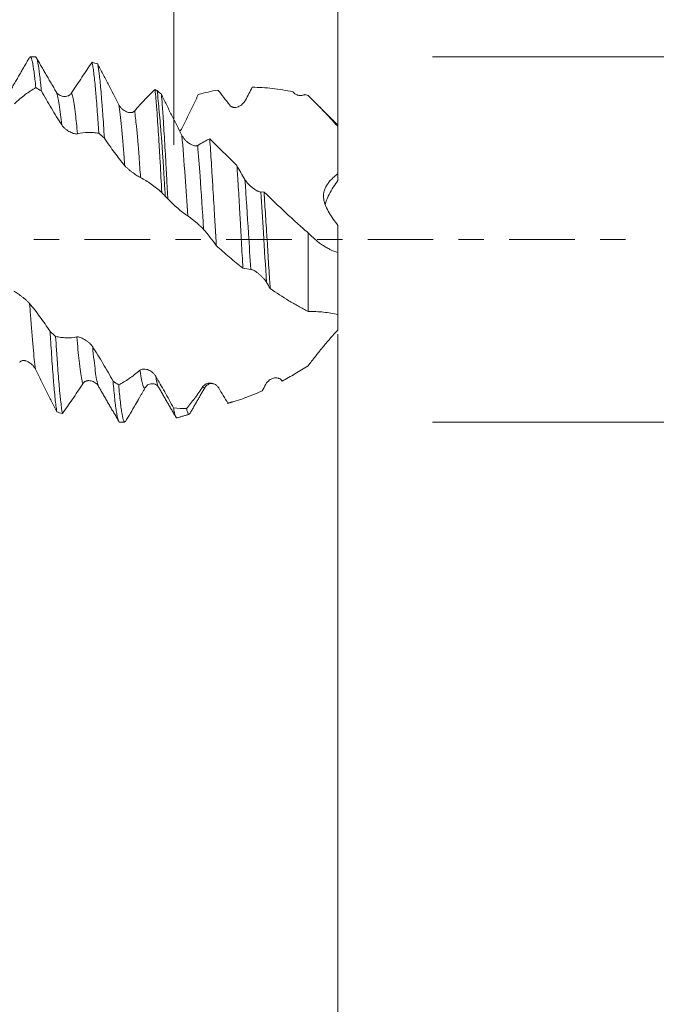
# Model space of a CAD drawing. Units: millimetres. Extents: x -42 to 78, y -67 to 35.
# Drawn here: x 54 to 64, y -13 to 4 of the extents above; entities that cross this region are included whole.
import ezdxf

# ---------------------------------------------------------------- set-up
doc = ezdxf.new("R2010")
doc.units = ezdxf.units.MM
doc.linetypes.add('CENTER', pattern=[47.5, 22, -8.5, 8.5, -8.5])
for name, color, linetype in [('1', 4, 'Continuous'), ('2', 7, 'Continuous'), ('SK2', 7, 'Continuous'), ('SK4', 2, 'CENTER')]:
    doc.layers.add(name, color=color, linetype=linetype)
doc.styles.add('iso_b_vert', font='simplex.shx')
doc.dimstyles.get("Standard").update_dxf_attribs({"dimtxt": 0.18, "dimasz": 0.18, "dimexe": 0.18, "dimexo": 0.0625, "dimgap": 0.09, "dimtad": 1, "dimzin": 0, "dimdsep": 52, "dimtxsty": 'Standard', "dimcen": 0.09, "dimadec": 0, "dimazin": 0, "dimtfac": 1, "dimtdec": 4, "dimtofl": 0, "dimtmove": 0, "dimatfit": 3, "dimfxl": 1, "dimtolj": 1, "dimtzin": 0, "dimarcsym": 0})

# ---------------------------------------------------------------- blocks, each defined once
blk = doc.blocks.new('_U0')
at = {"layer": 'SK2', "lineweight": 13}
for p, q in [((-21, -1.5875), (-21, -52.302615)), ((59, -1.5875), (59, -52.302615)), ((-21, -50.302615), (59, -50.302615))]:
    blk.add_line(p, q, dxfattribs=at)
at = {"layer": 'SK2', "lineweight": 18}
for points in [[(-21, -50.302615), (-17.500002, -49.841831), (-17.499998, -50.763399)], [(59, -50.302615), (55.500002, -50.763399), (55.499998, -49.841831)]]:
    blk.add_solid(points, dxfattribs=at)
at = {"layer": 'SK2', "lineweight": 18, "insert": (15.638544, -49.417501), "char_height": 3, "attachment_point": 7, "line_spacing_factor": 1.084337, "style": 'iso_b_vert'}
blk.add_mtext('\\W0.7346;80.0', dxfattribs=at)
blk = doc.blocks.new('_U1')
at = {"layer": '2', "lineweight": 13}
for p, q in [((25, -1.5875), (25, -36.302615)), ((59, -1.5875), (59, -36.302615)), ((59, -34.302615), (25, -34.302615))]:
    blk.add_line(p, q, dxfattribs=at)
at = {"layer": '2', "lineweight": 18}
for points in [[(25, -34.302615), (28.499998, -33.841831), (28.500002, -34.763399)], [(59, -34.302615), (55.500002, -34.763399), (55.499998, -33.841831)]]:
    blk.add_solid(points, dxfattribs=at)
at = {"layer": '2', "lineweight": 18, "insert": (38.480601, -33.417501), "char_height": 3, "attachment_point": 7, "line_spacing_factor": 1.084337, "style": 'iso_b_vert'}
blk.add_mtext('\\W0.7640;34.0', dxfattribs=at)
blk = doc.blocks.new('_U2')
at = {"layer": 'SK2', "lineweight": 13}
for p, q in [((59, -1.5875), (59, -28.302615)), ((49, -3.6875), (49, -28.302615)), ((59, -26.302615), (49, -26.302615))]:
    blk.add_line(p, q, dxfattribs=at)
at = {"layer": 'SK2', "lineweight": 18}
for points in [[(49, -26.302615), (52.499998, -25.841831), (52.500002, -26.763399)], [(59, -26.302615), (55.500002, -26.763399), (55.499998, -25.841831)]]:
    blk.add_solid(points, dxfattribs=at)
at = {"layer": 'SK2', "lineweight": 18, "insert": (51.013486, -25.417501), "char_height": 3, "attachment_point": 7, "line_spacing_factor": 1.084337, "style": 'iso_b_vert'}
blk.add_mtext('\\W0.6563;10.0', dxfattribs=at)
blk = doc.blocks.new('_U3')
at = {"layer": 'SK2', "lineweight": 13}
for p, q in [((56.25, 1.5875), (56.25, 8.621533)), ((59, 1.5875), (59, 8.621533)), ((66.5, 6.621533), (48.75, 6.621533))]:
    blk.add_line(p, q, dxfattribs=at)
at = {"layer": 'SK2', "lineweight": 18}
for points in [[(56.25, 6.621533), (52.750002, 6.160749), (52.749998, 7.082316)], [(59, 6.621533), (62.499998, 7.082316), (62.500002, 6.160749)]]:
    blk.add_solid(points, dxfattribs=at)
at = {"layer": 'SK2', "lineweight": 18, "attachment_point": 7, "line_spacing_factor": 1.084337, "style": 'iso_b_vert'}
for s, insert, char_height in [('\\W0.7346;2.75', (54.263544, 14.506647), 3), ("\\W0.6474;'C'", (54.290044, 7.404166), 3.5)]:
    blk.add_mtext(s, dxfattribs=dict(at, insert=insert, char_height=char_height))
blk = doc.blocks.new('_U4')
at = {"layer": '2', "lineweight": 13}
for p, q in [((75.5, 33.060766), (75.5, -10.560766)), ((60.5875, 3.060766), (77.5, 3.060766)), ((60.5875, -3.060766), (77.5, -3.060766))]:
    blk.add_line(p, q, dxfattribs=at)
at = {"layer": '2', "lineweight": 18}
for points in [[(75.5, 3.060766), (75.039216, 6.560765), (75.960784, 6.560768)], [(75.5, -3.060766), (75.960784, -6.560765), (75.039216, -6.560768)]]:
    blk.add_solid(points, dxfattribs=at)
at = {"layer": '2', "lineweight": 18, "attachment_point": 7, "rotation": 90, "line_spacing_factor": 1.084337, "style": 'iso_b_vert'}
for s, insert, char_height in [('\\W0.7506; 6HX', (75.060366, 23.161201), 3.5), ('\\W0.7203;M6', (74.908886, 15.383901), 3)]:
    blk.add_mtext(s, dxfattribs=dict(at, insert=insert, char_height=char_height))

msp = doc.modelspace()

# ---------------------------------------------------------------- linework, layer by layer
at = {"layer": '1', "lineweight": 18}
for p, q in [((53.926, 3.061), (53.837, 3.061)), ((54.287, 2.451), (54.286, 2.451)), ((54.295, 2.448), (54.289, 2.452)), ((59, 1.126), (59, 0.99)), ((55.77, -2.481), (55.774, -2.474)), ((56.774, -2.474), (56.771, -2.478)), ((57.154, -2.744), (57.158, -2.744)), ((55.337, -3.061), (55.426, -3.061))]:
    msp.add_line(p, q, dxfattribs=at)
for points, degree in [([(53.831, 3.06), (53.664, 2.772), (53.497, 2.484)], 2), ([(54.274, 2.475), (54.106, 2.762), (53.939, 3.05)], 2), ([(54.97, 2.944), (54.939, 2.953), (54.907, 2.962), (54.876, 2.97)], 3), ([(53.931, 2.546), (53.962, 2.528), (53.994, 2.509), (54.025, 2.49)], 3), ([(55.969, 2.495), (55.957, 2.502), (55.946, 2.509), (55.934, 2.516)], 3), ([(55.969, 2.495), (55.992, 2.475), (56.016, 2.455), (56.039, 2.435)], 3), ([(56.987, 2.506), (56.876, 2.486), (56.767, 2.461), (56.658, 2.429)], 3), ([(57.564, 2.552), (57.526, 2.481), (57.489, 2.41), (57.451, 2.337)], 3), ([(54.274, 2.475), (54.276, 2.472), (54.278, 2.468), (54.28, 2.463)], 3), ([(58.428, 2.419), (58.432, 2.425), (58.437, 2.429), (58.441, 2.43)], 3), ([(58.5, 2.415), (58.48, 2.42), (58.461, 2.425), (58.441, 2.43)], 3), ([(59, 1.916), (58.564, 2.352)], 1), ([(54.989, 1.781), (55.02, 1.754), (55.051, 1.727), (55.082, 1.7)], 3), ([(57.307, 1.239), (57.351, 1.159), (57.396, 1.081), (57.44, 1.006)], 3), ([(56.046, 0.785), (56.065, 0.765), (56.084, 0.746), (56.104, 0.726)], 3), ([(56.147, 0.682), (56.132, 0.697), (56.118, 0.712), (56.104, 0.726)], 3), ([(57.705, 0.796), (57.724, 0.797), (57.742, 0.797), (57.761, 0.796)], 3), ([(56.96, -0.102), (56.89, -0.004), (56.818, 0.087), (56.746, 0.17)], 3), ([(57.539, -0.501), (57.495, -0.498), (57.451, -0.491), (57.407, -0.482)], 3), ([(57.865, -0.823), (57.845, -0.788), (57.824, -0.753), (57.804, -0.719)], 3), ([(54.265, -1.625), (54.234, -1.597), (54.203, -1.569), (54.171, -1.541)], 3), ([(55.012, -2.512), (55.003, -2.495), (54.993, -2.479), (54.984, -2.462)], 3), ([(55.323, -2.436), (55.291, -2.416), (55.26, -2.396), (55.229, -2.376)], 3), ([(55.669, -2.655), (55.774, -2.474)], 1), ([(55.99, -2.474), (56.138, -2.73), (56.286, -2.985)], 2), ([(56.512, -2.925), (56.643, -2.699), (56.774, -2.474)], 2), ([(57.73, -2.538), (57.751, -2.501), (57.772, -2.463), (57.793, -2.425)], 3), ([(58.058, -2.364), (58.06, -2.367), (58.062, -2.37), (58.064, -2.374)], 3), ([(55.012, -2.511), (55.166, -2.776), (55.32, -3.04)], 2), ([(57, -2.487), (57.052, -2.574), (57.103, -2.66), (57.154, -2.744)], 3), ([(57.149, -2.747), (57.234, -2.722)], 1), ([(54.284, -2.887), (54.315, -2.898), (54.346, -2.909), (54.377, -2.918)], 3), ([(56.242, -2.824), (56.315, -2.831), (56.388, -2.834), (56.462, -2.835)], 3), ([(56.303, -2.989), (56.506, -2.931)], 1)]:
    msp.add_open_spline(points, degree=degree, dxfattribs=at)
for points, knots in [([(53.837, 3.061), (53.84, 3.061), (53.844, 3.059), (53.849, 3.053), (53.853, 3.047), (53.856, 3.04), (53.858, 3.034), (53.86, 3.031), (53.866, 3.014), (53.87, 2.997), (53.884, 2.934), (53.893, 2.877), (53.905, 2.787), (53.908, 2.768), (53.912, 2.728), (53.915, 2.707), (53.922, 2.642), (53.926, 2.596), (53.931, 2.546)], [0, 0, 0, 0, 0.100486, 0.100486, 0.175445, 0.212925, 0.212925, 0.250405, 0.250405, 0.400324, 0.400324, 0.700162, 0.700162, 0.775121, 0.775121, 0.850081, 0.850081, 1, 1, 1, 1]), ([(54.025, 2.49), (54.022, 2.517), (54.02, 2.542), (54.015, 2.591), (54.013, 2.615), (54.006, 2.684), (54.001, 2.726), (53.987, 2.841), (53.978, 2.904), (53.967, 2.958), (53.966, 2.963), (53.964, 2.974), (53.96, 2.99), (53.957, 3.004), (53.95, 3.028), (53.945, 3.04), (53.936, 3.056), (53.931, 3.06), (53.926, 3.061), (53.926, 3.061), (53.926, 3.061)], [0, 0, 0, 0, 0.070999, 0.070999, 0.141998, 0.141998, 0.283996, 0.283996, 0.567992, 0.567992, 0.603491, 0.603491, 0.638991, 0.70999, 0.70999, 0.851988, 0.851988, 0.993986, 0.993986, 1, 1, 1, 1]), ([(54.533, 2.456), (54.591, 2.547), (54.649, 2.636), (54.735, 2.764), (54.763, 2.806), (54.82, 2.889), (54.848, 2.93), (54.876, 2.97)], [0, 0, 0, 0, 0.5, 0.5, 0.75, 0.75, 1, 1, 1, 1]), ([(54.876, 2.97), (54.879, 2.959), (54.881, 2.947), (54.886, 2.921), (54.888, 2.907), (54.895, 2.863), (54.9, 2.83), (54.914, 2.72), (54.923, 2.633), (54.934, 2.518), (54.935, 2.505), (54.937, 2.479), (54.941, 2.439), (54.944, 2.397), (54.951, 2.312), (54.956, 2.252), (54.965, 2.127), (54.97, 2.062), (54.977, 1.959), (54.979, 1.925), (54.984, 1.854), (54.986, 1.817), (54.989, 1.781)], [0, 0, 0, 0, 0.0625, 0.0625, 0.125, 0.125, 0.25, 0.25, 0.5, 0.5, 0.53125, 0.53125, 0.5625, 0.625, 0.625, 0.75, 0.75, 0.875, 0.875, 0.9375, 0.9375, 1, 1, 1, 1]), ([(55.082, 1.7), (55.073, 1.849), (55.064, 1.989), (55.052, 2.151), (55.048, 2.199), (55.045, 2.245), (55.043, 2.276), (55.041, 2.291), (55.036, 2.365), (55.031, 2.421), (55.017, 2.58), (55.008, 2.672), (54.996, 2.771), (54.994, 2.79), (54.99, 2.817), (54.989, 2.826), (54.986, 2.843), (54.981, 2.884), (54.975, 2.92), (54.97, 2.944)], [0, 0, 0, 0, 0.25, 0.25, 0.3125, 0.34375, 0.34375, 0.375, 0.375, 0.5, 0.5, 0.75, 0.75, 0.8125, 0.8125, 0.84375, 0.84375, 0.875, 1, 1, 1, 1]), ([(54.97, 2.944), (54.999, 2.889), (55.028, 2.833), (55.087, 2.72), (55.116, 2.664), (55.205, 2.492), (55.265, 2.376), (55.326, 2.259)], [0, 0, 0, 0, 0.25, 0.25, 0.5, 0.5, 1, 1, 1, 1]), ([(53.931, 2.546), (53.902, 2.529), (53.872, 2.511), (53.813, 2.472), (53.784, 2.451), (53.694, 2.383), (53.634, 2.331), (53.574, 2.275)], [0, 0, 0, 0, 0.25, 0.25, 0.5, 0.5, 1, 1, 1, 1]), ([(54.366, 1.921), (54.308, 2.011), (54.251, 2.104), (54.137, 2.295), (54.081, 2.392), (54.025, 2.49)], [0, 0, 0, 0, 0.5, 0.5, 1, 1, 1, 1]), ([(55.591, 2.155), (55.649, 2.224), (55.706, 2.288), (55.821, 2.409), (55.878, 2.464), (55.934, 2.516)], [0, 0, 0, 0, 0.5, 0.5, 1, 1, 1, 1]), ([(55.934, 2.516), (55.938, 2.465), (55.943, 2.411), (55.95, 2.324), (55.952, 2.294), (55.956, 2.249), (55.957, 2.233), (55.96, 2.202), (55.961, 2.186), (55.971, 2.043), (55.981, 1.905), (55.995, 1.685), (55.999, 1.609), (56.005, 1.512), (56.006, 1.492), (56.009, 1.452), (56.01, 1.432), (56.013, 1.372), (56.016, 1.331), (56.027, 1.127), (56.037, 0.958), (56.046, 0.785)], [0, 0, 0, 0, 0.125, 0.125, 0.1875, 0.1875, 0.21875, 0.21875, 0.25, 0.25, 0.5, 0.5, 0.625, 0.625, 0.65625, 0.65625, 0.6875, 0.6875, 0.75, 0.75, 1, 1, 1, 1]), ([(56.104, 0.726), (56.098, 0.816), (56.092, 0.903), (56.082, 1.075), (56.077, 1.159), (56.067, 1.324), (56.061, 1.405), (56.051, 1.564), (56.045, 1.642), (56.038, 1.737), (56.036, 1.756), (56.033, 1.793), (56.029, 1.849), (56.024, 1.903), (56.015, 2.008), (56.009, 2.076), (55.997, 2.205), (55.991, 2.267), (55.98, 2.385), (55.975, 2.441), (55.969, 2.495)], [0, 0, 0, 0, 0.125, 0.125, 0.25, 0.25, 0.375, 0.375, 0.5, 0.5, 0.53125, 0.53125, 0.5625, 0.625, 0.625, 0.75, 0.75, 0.875, 0.875, 1, 1, 1, 1]), ([(57.186, 2.25), (57.153, 2.295), (57.119, 2.339), (57.053, 2.424), (57.02, 2.466), (56.987, 2.506)], [0, 0, 0, 0, 0.5, 0.5, 1, 1, 1, 1]), ([(58.248, 2.475), (58.131, 2.499), (58.016, 2.518), (57.788, 2.544), (57.676, 2.551), (57.564, 2.552)], [0, 0, 0, 0, 0.5, 0.5, 1, 1, 1, 1]), ([(54.296, 2.448), (54.305, 2.439), (54.314, 2.432), (54.335, 2.418), (54.347, 2.413), (54.37, 2.404), (54.383, 2.401), (54.407, 2.397), (54.42, 2.397), (54.445, 2.399), (54.457, 2.402), (54.475, 2.408), (54.481, 2.411), (54.493, 2.417), (54.499, 2.421), (54.51, 2.429), (54.515, 2.434), (54.525, 2.444), (54.529, 2.45), (54.533, 2.456)], [0, 0, 0, 0, 0.132915, 0.132915, 0.277429, 0.277429, 0.421944, 0.421944, 0.566458, 0.566458, 0.710972, 0.710972, 0.783229, 0.783229, 0.855486, 0.855486, 0.927743, 0.927743, 1, 1, 1, 1]), ([(56.147, 0.682), (56.142, 0.769), (56.133, 0.94), (56.124, 1.106), (56.115, 1.27), (56.111, 1.351), (56.101, 1.509), (56.097, 1.586), (56.083, 1.809), (56.075, 1.948), (56.064, 2.11), (56.062, 2.142), (56.057, 2.204), (56.055, 2.235), (56.048, 2.325), (56.044, 2.381), (56.039, 2.435)], [0, 0, 0, 0, 0.125, 0.25, 0.25, 0.375, 0.375, 0.5, 0.5, 0.75, 0.75, 0.8125, 0.8125, 0.875, 0.875, 1, 1, 1, 1]), ([(56.039, 2.435), (56.067, 2.377), (56.095, 2.319), (56.152, 2.203), (56.181, 2.145), (56.267, 1.973), (56.325, 1.858), (56.383, 1.745)], [0, 0, 0, 0, 0.25, 0.25, 0.5, 0.5, 1, 1, 1, 1]), ([(56.658, 2.429), (56.615, 2.338), (56.571, 2.247), (56.483, 2.065), (56.439, 1.974), (56.394, 1.884)], [0, 0, 0, 0, 0.5, 0.5, 1, 1, 1, 1]), ([(57.451, 2.337), (57.444, 2.323), (57.436, 2.311), (57.417, 2.288), (57.407, 2.277), (57.386, 2.258), (57.375, 2.25), (57.351, 2.236), (57.339, 2.23), (57.314, 2.22), (57.302, 2.217), (57.283, 2.214), (57.277, 2.213), (57.264, 2.213), (57.258, 2.213), (57.245, 2.215), (57.239, 2.216), (57.227, 2.22), (57.222, 2.222), (57.21, 2.228), (57.205, 2.232), (57.195, 2.24), (57.19, 2.245), (57.186, 2.25)], [0, 0, 0, 0, 0.125, 0.125, 0.25, 0.25, 0.375, 0.375, 0.5, 0.5, 0.625, 0.625, 0.6875, 0.6875, 0.75, 0.75, 0.8125, 0.8125, 0.875, 0.875, 0.9375, 0.9375, 1, 1, 1, 1]), ([(58.441, 2.43), (58.433, 2.427), (58.426, 2.424), (58.41, 2.419), (58.401, 2.417), (58.376, 2.414), (58.359, 2.414), (58.338, 2.417), (58.334, 2.418), (58.325, 2.42), (58.321, 2.422), (58.308, 2.426), (58.299, 2.43), (58.283, 2.44), (58.275, 2.445), (58.264, 2.455), (58.261, 2.459), (58.254, 2.467), (58.251, 2.471), (58.248, 2.475)], [0, 0, 0, 0, 0.125, 0.125, 0.25, 0.25, 0.5, 0.5, 0.5625, 0.5625, 0.625, 0.625, 0.75, 0.75, 0.875, 0.875, 0.9375, 0.9375, 1, 1, 1, 1]), ([(59, 1.892), (58.962, 1.936), (58.923, 1.979), (58.842, 2.067), (58.801, 2.11), (58.718, 2.197), (58.675, 2.24), (58.61, 2.305), (58.589, 2.327), (58.556, 2.36), (58.544, 2.371), (58.522, 2.393), (58.511, 2.404), (58.5, 2.415)], [0, 0, 0, 0, 0.25, 0.25, 0.5, 0.5, 0.75, 0.75, 0.875, 0.875, 0.9375, 0.9375, 1, 1, 1, 1]), ([(55.326, 2.259), (55.333, 2.245), (55.342, 2.232), (55.361, 2.208), (55.371, 2.197), (55.393, 2.177), (55.404, 2.168), (55.428, 2.153), (55.44, 2.147), (55.465, 2.136), (55.477, 2.132), (55.502, 2.127), (55.515, 2.126), (55.533, 2.127), (55.539, 2.128), (55.551, 2.13), (55.556, 2.132), (55.567, 2.137), (55.572, 2.14), (55.582, 2.146), (55.587, 2.151), (55.591, 2.155)], [0, 0, 0, 0, 0.125, 0.125, 0.25, 0.25, 0.375, 0.375, 0.5, 0.5, 0.625, 0.625, 0.75, 0.75, 0.8125, 0.8125, 0.875, 0.875, 0.9375, 0.9375, 1, 1, 1, 1]), ([(54.631, 1.77), (54.624, 1.768), (54.616, 1.768), (54.597, 1.77), (54.587, 1.772), (54.566, 1.777), (54.554, 1.781), (54.531, 1.79), (54.519, 1.796), (54.494, 1.809), (54.482, 1.816), (54.463, 1.828), (54.457, 1.832), (54.444, 1.841), (54.438, 1.846), (54.425, 1.856), (54.419, 1.861), (54.407, 1.872), (54.401, 1.878), (54.39, 1.89), (54.385, 1.896), (54.375, 1.908), (54.37, 1.915), (54.366, 1.921)], [0, 0, 0, 0, 0.125, 0.125, 0.25, 0.25, 0.375, 0.375, 0.5, 0.5, 0.625, 0.625, 0.6875, 0.6875, 0.75, 0.75, 0.8125, 0.8125, 0.875, 0.875, 0.9375, 0.9375, 1, 1, 1, 1]), ([(56.394, 1.884), (56.387, 1.869), (56.378, 1.855), (56.362, 1.833), (56.355, 1.823), (56.348, 1.815)], [0, 0, 0, 0, 0.57988, 0.57988, 1, 1, 1, 1]), ([(59, 1.104), (59, 1.135), (59, 1.167), (59, 1.23), (59, 1.262), (59, 1.359), (59, 1.424), (59, 1.556), (59, 1.622), (59, 1.722), (59, 1.756), (59, 1.798), (59, 1.806), (59, 1.823), (59, 1.832), (59, 1.857), (59, 1.875), (59, 1.892)], [0, 0, 0, 0, 0.125, 0.125, 0.25, 0.25, 0.5, 0.5, 0.75, 0.75, 0.875, 0.875, 0.90625, 0.90625, 0.9375, 0.9375, 1, 1, 1, 1]), ([(54.989, 1.781), (54.959, 1.786), (54.93, 1.79), (54.871, 1.795), (54.841, 1.796), (54.752, 1.793), (54.692, 1.785), (54.631, 1.77)], [0, 0, 0, 0, 0.25, 0.25, 0.5, 0.5, 1, 1, 1, 1]), ([(55.424, 1.237), (55.366, 1.307), (55.309, 1.38), (55.195, 1.534), (55.138, 1.615), (55.082, 1.7)], [0, 0, 0, 0, 0.5, 0.5, 1, 1, 1, 1]), ([(56.383, 1.745), (56.39, 1.73), (56.399, 1.717), (56.418, 1.691), (56.428, 1.678), (56.45, 1.655), (56.462, 1.645), (56.485, 1.625), (56.498, 1.616), (56.522, 1.6), (56.535, 1.593), (56.56, 1.581), (56.572, 1.576), (56.59, 1.572), (56.596, 1.57), (56.608, 1.569), (56.614, 1.569), (56.625, 1.569), (56.63, 1.57), (56.639, 1.572), (56.644, 1.574), (56.648, 1.577)], [0, 0, 0, 0, 0.125, 0.125, 0.25, 0.25, 0.375, 0.375, 0.5, 0.5, 0.625, 0.625, 0.75, 0.75, 0.8125, 0.8125, 0.875, 0.875, 0.9375, 0.9375, 1, 1, 1, 1]), ([(56.648, 1.577), (56.682, 1.599), (56.716, 1.619), (56.783, 1.655), (56.817, 1.672), (56.85, 1.686)], [0, 0, 0, 0, 0.5, 0.5, 1, 1, 1, 1]), ([(56.85, 1.686), (56.859, 1.559), (56.868, 1.424), (56.882, 1.212), (56.886, 1.14), (56.893, 1.029), (56.896, 0.991), (56.9, 0.916), (56.902, 0.878), (56.914, 0.688), (56.923, 0.533), (56.937, 0.297), (56.942, 0.218), (56.949, 0.098), (56.951, 0.058), (56.956, -0.022), (56.958, -0.062), (56.96, -0.102)], [0, 0, 0, 0, 0.25, 0.25, 0.375, 0.375, 0.4375, 0.4375, 0.5, 0.5, 0.75, 0.75, 0.875, 0.875, 0.9375, 0.9375, 1, 1, 1, 1]), ([(56.85, 1.686), (56.926, 1.613), (57.001, 1.539), (57.154, 1.39), (57.23, 1.315), (57.307, 1.239)], [0, 0, 0, 0, 0.5, 0.5, 1, 1, 1, 1]), ([(55.689, 1.037), (55.682, 1.041), (55.673, 1.045), (55.655, 1.056), (55.645, 1.062), (55.623, 1.076), (55.612, 1.083), (55.589, 1.099), (55.576, 1.108), (55.552, 1.125), (55.539, 1.135), (55.52, 1.149), (55.514, 1.154), (55.502, 1.164), (55.495, 1.169), (55.483, 1.18), (55.477, 1.185), (55.465, 1.196), (55.459, 1.201), (55.448, 1.212), (55.442, 1.217), (55.433, 1.227), (55.428, 1.233), (55.424, 1.237)], [0, 0, 0, 0, 0.125, 0.125, 0.25, 0.25, 0.375, 0.375, 0.5, 0.5, 0.625, 0.625, 0.6875, 0.6875, 0.75, 0.75, 0.8125, 0.8125, 0.875, 0.875, 0.9375, 0.9375, 1, 1, 1, 1]), ([(57.407, -0.482), (57.399, -0.336), (57.39, -0.189), (57.378, 0.031), (57.374, 0.105), (57.368, 0.216), (57.366, 0.253), (57.361, 0.327), (57.359, 0.364), (57.349, 0.547), (57.341, 0.69), (57.328, 0.9), (57.324, 0.969), (57.318, 1.071), (57.315, 1.105), (57.311, 1.173), (57.309, 1.206), (57.307, 1.239)], [0, 0, 0, 0, 0.25, 0.25, 0.375, 0.375, 0.4375, 0.4375, 0.5, 0.5, 0.75, 0.75, 0.875, 0.875, 0.9375, 0.9375, 1, 1, 1, 1]), ([(56.046, 0.785), (56.017, 0.812), (55.987, 0.837), (55.928, 0.886), (55.899, 0.908), (55.809, 0.972), (55.749, 1.008), (55.689, 1.037)], [0, 0, 0, 0, 0.25, 0.25, 0.5, 0.5, 1, 1, 1, 1]), ([(57.44, 1.006), (57.448, 0.993), (57.456, 0.981), (57.475, 0.956), (57.486, 0.944), (57.508, 0.921), (57.519, 0.909), (57.543, 0.888), (57.555, 0.877), (57.58, 0.858), (57.592, 0.849), (57.617, 0.832), (57.63, 0.824), (57.648, 0.815), (57.654, 0.812), (57.665, 0.806), (57.671, 0.804), (57.682, 0.8), (57.687, 0.799), (57.697, 0.797), (57.701, 0.796), (57.705, 0.796)], [0, 0, 0, 0, 0.125, 0.125, 0.25, 0.25, 0.375, 0.375, 0.5, 0.5, 0.625, 0.625, 0.75, 0.75, 0.8125, 0.8125, 0.875, 0.875, 0.9375, 0.9375, 1, 1, 1, 1]), ([(59, 1.104), (58.98, 1.088), (58.961, 1.073), (58.925, 1.04), (58.907, 1.024), (58.882, 0.998), (58.874, 0.99), (58.859, 0.972), (58.837, 0.945), (58.818, 0.918), (58.801, 0.89), (58.796, 0.88), (58.787, 0.861), (58.783, 0.852), (58.771, 0.822), (58.766, 0.803), (58.761, 0.774), (58.76, 0.764), (58.759, 0.745), (58.758, 0.735), (58.759, 0.706), (58.761, 0.686), (58.767, 0.649), (58.772, 0.63), (58.784, 0.593), (58.791, 0.574), (58.815, 0.519), (58.833, 0.483), (58.875, 0.412), (58.898, 0.376), (58.947, 0.306), (58.973, 0.271), (59, 0.235)], [0, 0, 0, 0, 0.0625, 0.0625, 0.125, 0.125, 0.15625, 0.15625, 0.1875, 0.25, 0.25, 0.28125, 0.28125, 0.3125, 0.3125, 0.375, 0.375, 0.40625, 0.40625, 0.4375, 0.4375, 0.5, 0.5, 0.5625, 0.5625, 0.625, 0.625, 0.75, 0.75, 0.875, 0.875, 1, 1, 1, 1]), ([(58.786, 0.589), (58.79, 0.602), (58.794, 0.615), (58.815, 0.672), (58.833, 0.714), (58.875, 0.797), (58.898, 0.837), (58.947, 0.915), (58.973, 0.953), (59, 0.99)], [0, 0, 0, 0, 0.086863, 0.086863, 0.391242, 0.391242, 0.695621, 0.695621, 1, 1, 1, 1]), ([(56.481, 0.394), (56.425, 0.432), (56.369, 0.475), (56.257, 0.572), (56.201, 0.625), (56.147, 0.682)], [0, 0, 0, 0, 0.5, 0.5, 1, 1, 1, 1]), ([(57.761, 0.796), (57.769, 0.665), (57.778, 0.531), (57.791, 0.328), (57.796, 0.26), (57.802, 0.157), (57.804, 0.122), (57.809, 0.053), (57.811, 0.019), (57.822, -0.153), (57.83, -0.288), (57.843, -0.49), (57.848, -0.558), (57.854, -0.658), (57.856, -0.691), (57.861, -0.757), (57.863, -0.79), (57.865, -0.823)], [0, 0, 0, 0, 0.25, 0.25, 0.375, 0.375, 0.4375, 0.4375, 0.5, 0.5, 0.75, 0.75, 0.875, 0.875, 0.9375, 0.9375, 1, 1, 1, 1]), ([(57.761, 0.796), (57.882, 0.678), (58.005, 0.562), (58.189, 0.39), (58.25, 0.333), (58.375, 0.221), (58.437, 0.166), (58.5, 0.111)], [0, 0, 0, 0, 0.5, 0.5, 0.75, 0.75, 1, 1, 1, 1]), ([(56.746, 0.17), (56.739, 0.178), (56.731, 0.187), (56.712, 0.206), (56.702, 0.216), (56.681, 0.236), (56.67, 0.246), (56.646, 0.266), (56.634, 0.276), (56.609, 0.297), (56.597, 0.307), (56.578, 0.322), (56.572, 0.327), (56.559, 0.337), (56.553, 0.341), (56.54, 0.351), (56.534, 0.356), (56.522, 0.365), (56.516, 0.369), (56.505, 0.377), (56.5, 0.381), (56.49, 0.388), (56.485, 0.391), (56.481, 0.394)], [0, 0, 0, 0, 0.125, 0.125, 0.25, 0.25, 0.375, 0.375, 0.5, 0.5, 0.625, 0.625, 0.6875, 0.6875, 0.75, 0.75, 0.8125, 0.8125, 0.875, 0.875, 0.9375, 0.9375, 1, 1, 1, 1]), ([(59, -0.219), (59, -0.208), (59, -0.196), (59, -0.176), (59, -0.169), (59, -0.155), (59, -0.117), (59, -0.057), (59, 0.004), (59, 0.036), (59, 0.047), (59, 0.069), (59, 0.081), (59, 0.104), (59, 0.116), (59, 0.14), (59, 0.151), (59, 0.187), (59, 0.211), (59, 0.235)], [0, 0, 0, 0, 0.125, 0.125, 0.1875, 0.1875, 0.25, 0.5, 0.625, 0.625, 0.6875, 0.6875, 0.75, 0.75, 0.8125, 0.8125, 0.875, 0.875, 1, 1, 1, 1]), ([(58.5, -1.206), (58.5, -1.023), (58.5, -0.629), (58.5, -0.171), (58.5, 0.074), (58.5, 0.111)], [0, 0, 0, 0, 0.459906, 0.91836, 1, 1, 1, 1]), ([(58.5, 0.111), (58.539, 0.072), (58.578, 0.035), (58.638, -0.016), (58.658, -0.033), (58.699, -0.064), (58.72, -0.079), (58.761, -0.107), (58.782, -0.12), (58.825, -0.145), (58.846, -0.157), (58.911, -0.188), (58.955, -0.206), (59, -0.219)], [0, 0, 0, 0, 0.25, 0.25, 0.375, 0.375, 0.5, 0.5, 0.625, 0.625, 0.75, 0.75, 1, 1, 1, 1]), ([(57.407, -0.482), (57.332, -0.422), (57.258, -0.36), (57.146, -0.265), (57.109, -0.233), (57.034, -0.168), (56.997, -0.135), (56.96, -0.102)], [0, 0, 0, 0, 0.5, 0.5, 0.75, 0.75, 1, 1, 1, 1]), ([(59, -0.219), (59, -0.311), (59, -0.595), (59, -0.949), (59, -1.184), (59, -1.255)], [0, 0, 0, 0, 0.244211, 0.757822, 1, 1, 1, 1]), ([(57.804, -0.719), (57.797, -0.707), (57.788, -0.695), (57.77, -0.671), (57.76, -0.659), (57.738, -0.636), (57.727, -0.624), (57.704, -0.602), (57.691, -0.591), (57.667, -0.571), (57.654, -0.561), (57.636, -0.548), (57.629, -0.543), (57.617, -0.535), (57.61, -0.531), (57.598, -0.524), (57.592, -0.52), (57.58, -0.514), (57.574, -0.511), (57.563, -0.507), (57.558, -0.505), (57.548, -0.502), (57.543, -0.501), (57.539, -0.501)], [0, 0, 0, 0, 0.125, 0.125, 0.25, 0.25, 0.375, 0.375, 0.5, 0.5, 0.625, 0.625, 0.6875, 0.6875, 0.75, 0.75, 0.8125, 0.8125, 0.875, 0.875, 0.9375, 0.9375, 1, 1, 1, 1]), ([(58.5, -1.206), (58.446, -1.178), (58.392, -1.149), (58.285, -1.089), (58.232, -1.058), (58.073, -0.962), (57.969, -0.894), (57.865, -0.823)], [0, 0, 0, 0, 0.25, 0.25, 0.5, 0.5, 1, 1, 1, 1]), ([(53.563, -0.867), (53.571, -0.871), (53.579, -0.876), (53.598, -0.887), (53.609, -0.894), (53.63, -0.909), (53.642, -0.916), (53.665, -0.933), (53.678, -0.942), (53.702, -0.961), (53.715, -0.97), (53.74, -0.99), (53.752, -1), (53.771, -1.016), (53.776, -1.021), (53.788, -1.032), (53.794, -1.038), (53.805, -1.048), (53.81, -1.053), (53.82, -1.064), (53.824, -1.069), (53.828, -1.074)], [0, 0, 0, 0, 0.125, 0.125, 0.25, 0.25, 0.375, 0.375, 0.5, 0.5, 0.625, 0.625, 0.75, 0.75, 0.8125, 0.8125, 0.875, 0.875, 0.9375, 0.9375, 1, 1, 1, 1]), ([(53.828, -1.074), (53.886, -1.143), (53.944, -1.218), (54.058, -1.374), (54.115, -1.456), (54.171, -1.541)], [0, 0, 0, 0, 0.5, 0.5, 1, 1, 1, 1]), ([(59, -1.255), (58.962, -1.247), (58.923, -1.24), (58.842, -1.228), (58.801, -1.223), (58.718, -1.214), (58.675, -1.211), (58.61, -1.207), (58.589, -1.207), (58.556, -1.206), (58.544, -1.206), (58.522, -1.206), (58.511, -1.206), (58.5, -1.206)], [0, 0, 0, 0, 0.25, 0.25, 0.5, 0.5, 0.75, 0.75, 0.875, 0.875, 0.9375, 0.9375, 1, 1, 1, 1]), ([(59, -1.519), (59, -1.478), (59, -1.441), (59, -1.4), (59, -1.392), (59, -1.376), (59, -1.369), (59, -1.347), (59, -1.334), (59, -1.31), (59, -1.299), (59, -1.28), (59, -1.271), (59, -1.26), (59, -1.257), (59, -1.25), (59, -1.247), (59, -1.237), (59, -1.231), (59, -1.225)], [0, 0, 0, 0, 0.25, 0.25, 0.3125, 0.3125, 0.375, 0.375, 0.5, 0.5, 0.625, 0.625, 0.75, 0.75, 0.8125, 0.8125, 0.875, 0.875, 1, 1, 1, 1]), ([(54.171, -1.541), (54.174, -1.58), (54.176, -1.618), (54.181, -1.694), (54.183, -1.732), (54.19, -1.843), (54.195, -1.914), (54.209, -2.119), (54.218, -2.244), (54.23, -2.388), (54.232, -2.416), (54.236, -2.457), (54.237, -2.47), (54.239, -2.497), (54.245, -2.562), (54.251, -2.621), (54.265, -2.753), (54.274, -2.827), (54.284, -2.887)], [0, 0, 0, 0, 0.0625, 0.0625, 0.125, 0.125, 0.25, 0.25, 0.5, 0.5, 0.5625, 0.5625, 0.59375, 0.59375, 0.625, 0.75, 0.75, 1, 1, 1, 1]), ([(54.377, -2.918), (54.368, -2.864), (54.359, -2.796), (54.348, -2.702), (54.347, -2.691), (54.345, -2.669), (54.343, -2.658), (54.34, -2.624), (54.338, -2.6), (54.331, -2.527), (54.326, -2.475), (54.312, -2.311), (54.303, -2.189), (54.291, -2.021), (54.288, -1.987), (54.284, -1.917), (54.281, -1.882), (54.274, -1.774), (54.27, -1.7), (54.265, -1.625)], [0, 0, 0, 0, 0.25, 0.25, 0.28125, 0.28125, 0.3125, 0.3125, 0.375, 0.375, 0.5, 0.5, 0.75, 0.75, 0.8125, 0.8125, 0.875, 0.875, 1, 1, 1, 1]), ([(54.265, -1.625), (54.294, -1.632), (54.323, -1.637), (54.382, -1.645), (54.411, -1.647), (54.5, -1.65), (54.56, -1.645), (54.621, -1.634)], [0, 0, 0, 0, 0.25, 0.25, 0.5, 0.5, 1, 1, 1, 1]), ([(54.621, -1.634), (54.628, -1.633), (54.637, -1.633), (54.656, -1.636), (54.666, -1.639), (54.688, -1.646), (54.699, -1.65), (54.723, -1.661), (54.735, -1.667), (54.76, -1.682), (54.772, -1.689), (54.797, -1.707), (54.81, -1.717), (54.828, -1.732), (54.834, -1.738), (54.846, -1.749), (54.851, -1.755), (54.862, -1.767), (54.867, -1.773), (54.877, -1.785), (54.882, -1.791), (54.886, -1.798)], [0, 0, 0, 0, 0.125, 0.125, 0.25, 0.25, 0.375, 0.375, 0.5, 0.5, 0.625, 0.625, 0.75, 0.75, 0.8125, 0.8125, 0.875, 0.875, 0.9375, 0.9375, 1, 1, 1, 1]), ([(58.5, -2.118), (58.539, -2.067), (58.578, -2.016), (58.638, -1.94), (58.658, -1.914), (58.699, -1.864), (58.72, -1.838), (58.761, -1.787), (58.782, -1.762), (58.825, -1.712), (58.846, -1.687), (58.911, -1.614), (58.955, -1.565), (59, -1.519)], [0, 0, 0, 0, 0.25, 0.25, 0.375, 0.375, 0.5, 0.5, 0.625, 0.625, 0.75, 0.75, 1, 1, 1, 1]), ([(54.886, -1.798), (54.944, -1.89), (55.001, -1.984), (55.116, -2.177), (55.173, -2.275), (55.229, -2.376)], [0, 0, 0, 0, 0.5, 0.5, 1, 1, 1, 1]), ([(53.926, -2.174), (53.919, -2.16), (53.911, -2.146), (53.892, -2.122), (53.882, -2.11), (53.861, -2.089), (53.849, -2.08), (53.826, -2.063), (53.814, -2.055), (53.789, -2.043), (53.777, -2.039), (53.758, -2.033), (53.752, -2.032), (53.739, -2.03), (53.733, -2.03), (53.72, -2.03), (53.714, -2.03), (53.702, -2.032), (53.696, -2.033), (53.685, -2.038), (53.68, -2.04), (53.67, -2.047), (53.665, -2.051), (53.661, -2.056)], [0, 0, 0, 0, 0.125, 0.125, 0.25, 0.25, 0.375, 0.375, 0.5, 0.5, 0.625, 0.625, 0.6875, 0.6875, 0.75, 0.75, 0.8125, 0.8125, 0.875, 0.875, 0.9375, 0.9375, 1, 1, 1, 1]), ([(58.064, -2.374), (58.136, -2.335), (58.208, -2.294), (58.353, -2.209), (58.426, -2.164), (58.5, -2.118)], [0, 0, 0, 0, 0.5, 0.5, 1, 1, 1, 1]), ([(54.284, -2.887), (54.254, -2.83), (54.225, -2.771), (54.166, -2.654), (54.136, -2.595), (54.077, -2.476), (54.047, -2.416), (53.987, -2.295), (53.957, -2.235), (53.926, -2.174)], [0, 0, 0, 0, 0.25, 0.25, 0.5, 0.5, 0.75, 0.75, 1, 1, 1, 1]), ([(55.323, -2.436), (55.352, -2.422), (55.381, -2.406), (55.439, -2.371), (55.469, -2.352), (55.528, -2.311), (55.558, -2.289), (55.618, -2.243), (55.648, -2.218), (55.678, -2.192)], [0, 0, 0, 0, 0.25, 0.25, 0.5, 0.5, 0.75, 0.75, 1, 1, 1, 1]), ([(55.678, -2.192), (55.685, -2.186), (55.694, -2.181), (55.713, -2.175), (55.723, -2.173), (55.745, -2.171), (55.757, -2.172), (55.78, -2.175), (55.793, -2.178), (55.817, -2.186), (55.83, -2.191), (55.855, -2.204), (55.867, -2.211), (55.885, -2.225), (55.891, -2.229), (55.903, -2.24), (55.909, -2.245), (55.92, -2.257), (55.925, -2.263), (55.934, -2.276), (55.939, -2.283), (55.943, -2.29)], [0, 0, 0, 0, 0.125, 0.125, 0.25, 0.25, 0.375, 0.375, 0.5, 0.5, 0.625, 0.625, 0.75, 0.75, 0.8125, 0.8125, 0.875, 0.875, 0.9375, 0.9375, 1, 1, 1, 1]), ([(55.943, -2.29), (55.994, -2.378), (56.044, -2.467), (56.119, -2.601), (56.144, -2.646), (56.193, -2.735), (56.218, -2.779), (56.242, -2.824)], [0, 0, 0, 0, 0.5, 0.5, 0.75, 0.75, 1, 1, 1, 1]), ([(54.719, -2.419), (54.661, -2.508), (54.604, -2.594), (54.49, -2.761), (54.433, -2.841), (54.377, -2.918)], [0, 0, 0, 0, 0.5, 0.5, 1, 1, 1, 1]), ([(54.984, -2.462), (54.977, -2.449), (54.968, -2.438), (54.95, -2.418), (54.94, -2.409), (54.918, -2.394), (54.907, -2.387), (54.884, -2.377), (54.871, -2.373), (54.847, -2.367), (54.834, -2.366), (54.816, -2.366), (54.809, -2.367), (54.797, -2.368), (54.79, -2.37), (54.778, -2.373), (54.772, -2.376), (54.76, -2.381), (54.754, -2.385), (54.743, -2.392), (54.737, -2.397), (54.728, -2.407), (54.723, -2.413), (54.719, -2.419)], [0, 0, 0, 0, 0.125, 0.125, 0.25, 0.25, 0.375, 0.375, 0.5, 0.5, 0.625, 0.625, 0.6875, 0.6875, 0.75, 0.75, 0.8125, 0.8125, 0.875, 0.875, 0.9375, 0.9375, 1, 1, 1, 1]), ([(55.229, -2.376), (55.238, -2.489), (55.247, -2.589), (55.262, -2.721), (55.266, -2.762), (55.276, -2.834), (55.28, -2.867), (55.29, -2.925), (55.294, -2.95), (55.301, -2.983), (55.305, -2.997), (55.308, -3.01), (55.311, -3.018), (55.312, -3.022), (55.318, -3.039), (55.322, -3.049), (55.33, -3.059), (55.334, -3.061), (55.337, -3.061)], [0, 0, 0, 0, 0.25852, 0.25852, 0.38778, 0.38778, 0.51704, 0.51704, 0.6463, 0.6463, 0.71093, 0.743245, 0.743245, 0.775559, 0.775559, 0.904819, 0.904819, 1, 1, 1, 1]), ([(55.426, -3.061), (55.424, -3.061), (55.423, -3.06), (55.42, -3.058), (55.418, -3.057), (55.416, -3.055), (55.412, -3.05), (55.409, -3.044), (55.397, -3.016), (55.388, -2.979), (55.376, -2.913), (55.374, -2.899), (55.369, -2.869), (55.367, -2.853), (55.36, -2.801), (55.355, -2.764), (55.341, -2.641), (55.332, -2.545), (55.323, -2.436)], [0, 0, 0, 0, 0.050521, 0.050521, 0.084431, 0.084431, 0.118341, 0.186161, 0.186161, 0.457441, 0.457441, 0.525261, 0.525261, 0.593081, 0.593081, 0.72872, 0.72872, 1, 1, 1, 1]), ([(55.77, -2.481), (55.784, -2.457), (55.818, -2.424), (55.904, -2.41), (55.966, -2.443), (55.985, -2.462), (55.99, -2.474)], [0, 0, 0, 0, 0.249922, 0.506119, 0.756102, 1, 1, 1, 1]), ([(56.462, -2.835), (56.507, -2.779), (56.552, -2.72), (56.643, -2.598), (56.689, -2.534), (56.736, -2.467)], [0, 0, 0, 0, 0.5, 0.5, 1, 1, 1, 1]), ([(56.736, -2.467), (56.743, -2.456), (56.751, -2.448), (56.77, -2.433), (56.781, -2.426), (56.803, -2.417), (56.814, -2.413), (56.838, -2.409), (56.85, -2.408), (56.875, -2.409), (56.887, -2.41), (56.912, -2.417), (56.925, -2.421), (56.943, -2.431), (56.949, -2.434), (56.96, -2.442), (56.966, -2.447), (56.977, -2.457), (56.982, -2.462), (56.992, -2.474), (56.996, -2.48), (57, -2.487)], [0, 0, 0, 0, 0.125, 0.125, 0.25, 0.25, 0.375, 0.375, 0.5, 0.5, 0.625, 0.625, 0.75, 0.75, 0.8125, 0.8125, 0.875, 0.875, 0.9375, 0.9375, 1, 1, 1, 1]), ([(56.772, -2.477), (56.783, -2.458), (56.811, -2.43), (56.882, -2.408), (56.929, -2.423), (56.947, -2.433)], [0, 0, 0, 0, 0.341223, 0.702186, 1, 1, 1, 1]), ([(57.793, -2.425), (57.8, -2.411), (57.809, -2.399), (57.828, -2.378), (57.838, -2.368), (57.86, -2.352), (57.872, -2.345), (57.895, -2.333), (57.908, -2.328), (57.932, -2.322), (57.945, -2.32), (57.97, -2.319), (57.982, -2.32), (58, -2.324), (58.006, -2.326), (58.018, -2.331), (58.024, -2.334), (58.034, -2.34), (58.04, -2.344), (58.049, -2.353), (58.054, -2.358), (58.058, -2.364)], [0, 0, 0, 0, 0.125, 0.125, 0.25, 0.25, 0.375, 0.375, 0.5, 0.5, 0.625, 0.625, 0.75, 0.75, 0.8125, 0.8125, 0.875, 0.875, 0.9375, 0.9375, 1, 1, 1, 1]), ([(57.154, -2.744), (57.201, -2.732), (57.248, -2.719), (57.343, -2.689), (57.391, -2.673), (57.535, -2.621), (57.632, -2.582), (57.73, -2.538)], [0, 0, 0, 0, 0.25, 0.25, 0.5, 0.5, 1, 1, 1, 1]), ([(55.668, -2.656), (55.647, -2.693), (55.626, -2.729), (55.547, -2.864), (55.491, -2.961), (55.435, -3.056)], [0, 0, 0, 0, 0.272793, 0.272793, 1, 1, 1, 1]), ([(56.242, -2.824), (56.247, -2.852), (56.252, -2.877), (56.261, -2.92), (56.266, -2.938), (56.273, -2.959), (56.276, -2.965), (56.281, -2.975), (56.283, -2.979), (56.29, -2.989), (56.295, -2.992), (56.3, -2.99), (56.3, -2.99), (56.301, -2.99)], [0, 0, 0, 0, 0.244633, 0.244633, 0.489266, 0.489266, 0.611583, 0.611583, 0.7339, 0.7339, 0.978533, 0.978533, 1, 1, 1, 1]), ([(56.504, -2.932), (56.498, -2.934), (56.493, -2.931), (56.483, -2.915), (56.479, -2.904), (56.473, -2.882), (56.47, -2.874), (56.466, -2.856), (56.464, -2.846), (56.462, -2.835)], [0, 0, 0, 0, 0.381636, 0.381636, 0.690818, 0.690818, 0.845409, 0.845409, 1, 1, 1, 1])]:
    msp.add_open_spline(points, degree=3, knots=knots, dxfattribs=at)
at = {"layer": '1', "lineweight": 13}
for points, knots in [([(54.28, 2.463), (54.288, 2.445), (54.31, 2.368), (54.339, 2.177), (54.36, 1.983), (54.366, 1.921)], [0, 0, 0, 0, 0.27203, 0.784885, 1, 1, 1, 1]), ([(54.533, 2.456), (54.54, 2.439), (54.561, 2.365), (54.594, 2.151), (54.62, 1.895), (54.631, 1.77)], [0, 0, 0, 0, 0.201095, 0.653703, 1, 1, 1, 1]), ([(55.326, 2.259), (55.34, 2.163), (55.37, 1.912), (55.402, 1.524), (55.421, 1.282), (55.424, 1.237)], [0, 0, 0, 0, 0.446734, 0.89911, 1, 1, 1, 1]), ([(55.591, 2.155), (55.6, 2.081), (55.624, 1.861), (55.657, 1.475), (55.68, 1.157), (55.689, 1.037)], [0, 0, 0, 0, 0.290669, 0.742983, 1, 1, 1, 1]), ([(56.481, 0.394), (56.467, 0.62), (56.434, 1.115), (56.401, 1.542), (56.383, 1.745)], [0, 0, 0, 0, 0.447067, 1, 1, 1, 1]), ([(56.746, 0.17), (56.727, 0.478), (56.694, 0.983), (56.661, 1.42), (56.648, 1.577)], [0, 0, 0, 0, 0.603263, 1, 1, 1, 1]), ([(57.539, -0.501), (57.526, -0.304), (57.493, 0.211), (57.46, 0.72), (57.44, 1.006)], [0, 0, 0, 0, 0.391403, 1, 1, 1, 1]), ([(57.804, -0.719), (57.786, -0.45), (57.753, 0.066), (57.72, 0.576), (57.705, 0.796)], [0, 0, 0, 0, 0.547214, 1, 1, 1, 1]), ([(53.828, -1.074), (53.833, -1.139), (53.852, -1.407), (53.885, -1.811), (53.913, -2.073), (53.926, -2.174)], [0, 0, 0, 0, 0.141313, 0.594257, 1, 1, 1, 1]), ([(54.621, -1.634), (54.633, -1.784), (54.661, -2.074), (54.694, -2.311), (54.714, -2.4), (54.719, -2.419)], [0, 0, 0, 0, 0.387226, 0.839829, 1, 1, 1, 1]), ([(54.886, -1.798), (54.893, -1.879), (54.916, -2.103), (54.948, -2.343), (54.973, -2.438), (54.984, -2.462)], [0, 0, 0, 0, 0.230642, 0.683448, 1, 1, 1, 1]), ([(55.678, -2.192), (55.679, -2.198), (55.695, -2.312), (55.725, -2.472), (55.755, -2.5), (55.77, -2.481), (55.77, -2.481)], [0, 0, 0, 0, 0.025865, 0.510476, 0.995087, 1, 1, 1, 1]), ([(55.943, -2.29), (55.954, -2.354), (55.97, -2.429), (55.985, -2.467), (55.991, -2.476)], [0, 0, 0, 0, 0.65712, 1, 1, 1, 1]), ([(56.771, -2.478), (56.764, -2.489), (56.752, -2.493), (56.74, -2.477), (56.736, -2.467)], [0, 0, 0, 0, 0.594323, 1, 1, 1, 1])]:
    msp.add_open_spline(points, degree=3, knots=knots, dxfattribs=at)
at = {"layer": 'SK4', "lineweight": 18, "ltscale": 0.05}
msp.add_line((-26, 0), (64, 0), dxfattribs=at)

# ---------------------------------------------------------------- dimensions: what is measured, and where the dimension line sits
at = {"layer": '2', "lineweight": 18}
dim = msp.add_linear_dim(base=(75.5, 3.061), p1=(59, -3.061), p2=(59, 3.061), angle=90, dimstyle='Standard', override={"dimtxt": 3, "dimasz": 3.5, "dimexe": 2, "dimexo": 1.5875, "dimgap": 1.5, "dimtad": 1, "dimtih": 0, "dimtoh": 0, "dimdec": 2, "dimlfac": 1, "dimzin": 8, "dimdsep": 46, "dimlunit": 2, "dimpost": '', "dimtxsty": 'iso_b_vert', "dimsah": 1, "dimse1": 0, "dimse2": 0, "dimsd1": 0, "dimsd2": 0, "dimclrd": 2, "dimclre": 2, "dimclrt": 2, "dimtol": 0, "dimtm": -0.1, "dimtfac": 1.166667, "dimtdec": 3, "dimtofl": 1, "dimtmove": 0, "dimtzin": 8, "dimlwd": 13, "dimlwe": 13}, dxfattribs=at)
dim.commit()
dim.dimension.update_dxf_attribs({"geometry": '_U4', "text_midpoint": (75.5, 24.155)})
dim = msp.add_linear_dim(base=(25, -34.303), p1=(59, 0), p2=(25, 0), dimstyle='Standard', override={"dimtxt": 3, "dimasz": 3.5, "dimexe": 2, "dimexo": 1.5875, "dimgap": 1.5, "dimtad": 1, "dimtih": 1, "dimtoh": 0, "dimdec": 2, "dimlfac": 1, "dimzin": 8, "dimdsep": 46, "dimlunit": 2, "dimpost": '', "dimtxsty": 'iso_b_vert', "dimsah": 1, "dimse1": 0, "dimse2": 0, "dimsd1": 0, "dimsd2": 0, "dimclrd": 2, "dimclre": 2, "dimclrt": 2, "dimtol": 0, "dimtm": -0.1, "dimtfac": 1.166667, "dimtdec": 3, "dimtofl": 1, "dimtmove": 0, "dimtzin": 8, "dimlwd": 13, "dimlwe": 13}, dxfattribs=at)
dim.commit()
dim.dimension.update_dxf_attribs({"geometry": '_U1', "text_midpoint": (42, -34.303)})
at = {"layer": 'SK2', "lineweight": 18}
for base, p1, p2, picture, middle in [((56.25, 6.622), (59, 0), (56.25, 0), '_U3', (57.625, 6.622)), ((59, -50.303), (-21, 0), (59, 0), '_U0', (19, -50.303)), ((49, -26.303), (59, 0), (49, -2.1), '_U2', (54, -26.303))]:
    dim = msp.add_linear_dim(base=base, p1=p1, p2=p2, dimstyle='Standard', override={"dimtxt": 3, "dimasz": 3.5, "dimexe": 2, "dimexo": 1.5875, "dimgap": 1.5, "dimtad": 1, "dimtih": 1, "dimtoh": 0, "dimdec": 2, "dimlfac": 1, "dimzin": 8, "dimdsep": 46, "dimlunit": 2, "dimpost": '', "dimtxsty": 'iso_b_vert', "dimsah": 1, "dimse1": 0, "dimse2": 0, "dimsd1": 0, "dimsd2": 0, "dimclrd": 2, "dimclre": 2, "dimclrt": 2, "dimtol": 0, "dimtm": -0.1, "dimtfac": 1.166667, "dimtdec": 3, "dimtofl": 1, "dimtmove": 0, "dimtzin": 8, "dimlwd": 13, "dimlwe": 13}, dxfattribs=at)
    dim.commit()
    dim.dimension.update_dxf_attribs({"geometry": picture, "text_midpoint": middle})

doc.saveas('drawing.dxf')
